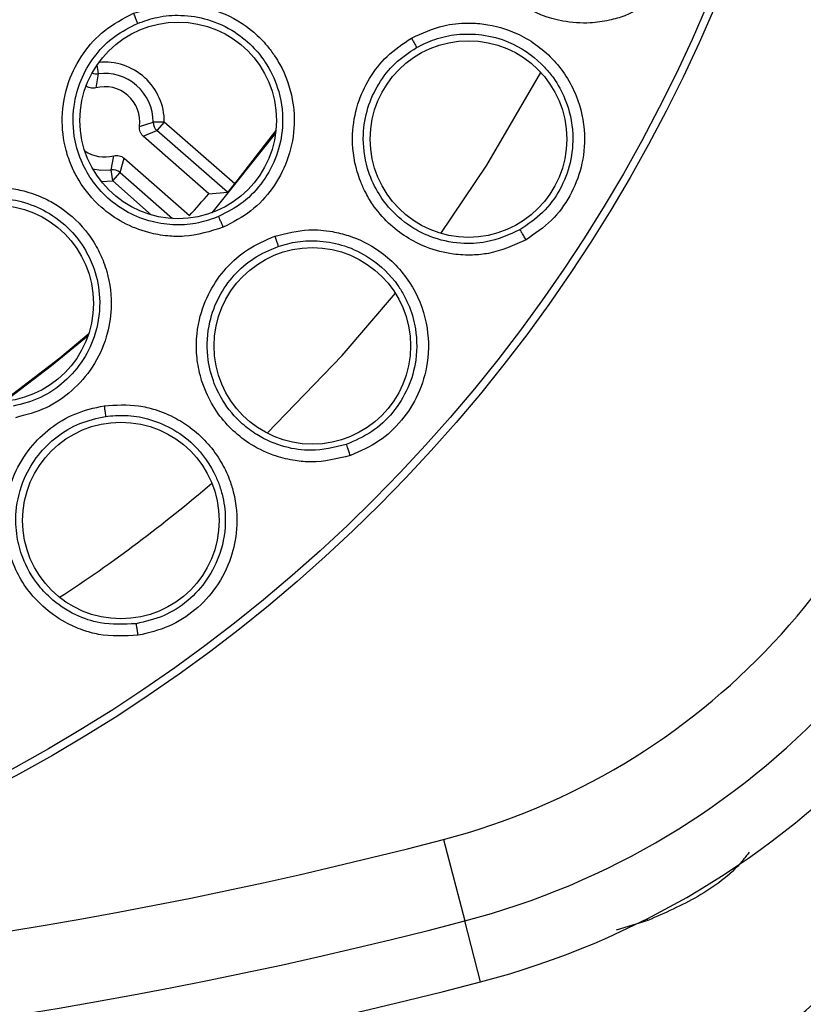
# Model space of a CAD drawing. Units: inches. Extents: x 0.4 to 10.6, y 0.4 to 8.1.
# Drawn here: x 7.4 to 7.4, y 2.4 to 2.4 of the extents above; entities that cross this region are included whole.
import ezdxf

# ---------------------------------------------------------------- set-up
doc = ezdxf.new("R2010")
doc.units = ezdxf.units.IN
doc.header["$MEASUREMENT"] = 0

msp = doc.modelspace()

# ---------------------------------------------------------------- linework, layer by layer
at = {"color": 1, "linetype": 'Continuous', "lineweight": 25}
for p, q in [((7.383679401708304, 2.434045667277155), (7.383764360084929, 2.433421549971036)), ((7.38530459550521, 2.426511377139577), (7.388982987137253, 2.423286546865778)), ((7.383970655927109, 2.42588875216972), (7.384785594442967, 2.425919385882797)), ((7.384785594442961, 2.425919385882834), (7.387508094254384, 2.423532584728586)), ((7.422297431282125, 2.374101399795449), (7.422255289115897, 2.374221446650512)), ((7.422297431282131, 2.374101399795432), (7.420070071679993, 2.373413129839629))]:
    msp.add_line(p, q, dxfattribs=at)
at = {"color": 7, "linetype": 'Continuous', "lineweight": 25}
for p, q in [((7.38376435976801, 2.433421549929113), (7.383590313573156, 2.43243870828785)), ((7.386662271244785, 2.429745538984599), (7.387613891088189, 2.430046684668858)), ((7.386924079472599, 2.429052770839248), (7.387882170619923, 2.429451479383808)), ((7.388401167732214, 2.43004347113438), (7.38761389279557, 2.430046684596464)), ((7.388401168630566, 2.430043472159081), (7.38788217061993, 2.429451479383818)), ((7.39282034023469, 2.425122207119248), (7.38788217061993, 2.429451479383818)), ((7.393333419656559, 2.425719387019662), (7.388401166193701, 2.430043474295377)), ((7.391517976291582, 2.425025321066745), (7.386924079202583, 2.429052771073356)), ((7.396203037304908, 2.429263742627029), (7.391726118701055, 2.423690000005704)), ((7.384679409282427, 2.426699473766996), (7.384853451277261, 2.427682314529482)), ((7.385304595505213, 2.426511377139575), (7.385574519019128, 2.427513399316651)), ((7.385574519020301, 2.427513399317256), (7.390168415835482, 2.423485949545826)), ((7.384785594442964, 2.425919385882815), (7.384679405044579, 2.426699473190157)), ((7.384785597449926, 2.425919383246645), (7.385304595641192, 2.426511377294461)), ((7.391517976292194, 2.425025321067698), (7.392820340234723, 2.425122207119284)), ((7.407963530573671, 2.379772315361968), (7.409456100977804, 2.374060625085196)), ((7.41057087129611, 2.369794680335983), (7.409456100977804, 2.374060625085196))]:
    msp.add_line(p, q, dxfattribs=at)
at = {"color": 1, "linetype": 'Continuous', "lineweight": 25, "flags": 128}
for points in [[(7.407779715326027, 2.422246457496822), (7.411005382038671, 2.427018277995115), (7.414796842042949, 2.433518186827701)], [(7.395600974477976, 2.408248349570291), (7.400876222086222, 2.413677779973897), (7.404595464204862, 2.418053417018224)]]:
    msp.add_lwpolyline(points, dxfattribs=at)
at = {"color": 7, "linetype": 'Continuous', "lineweight": 25, "flags": 128}
for points in [[(7.393333419656622, 2.425719387021689), (7.396158927972921, 2.429348679084768), (7.396223637704484, 2.429436633412369)], [(7.383373956838803, 2.426776166118625), (7.383955962368042, 2.426678915686044), (7.384679409282231, 2.4266994737686)], [(7.383052325949345, 2.415071977304294), (7.380496919353121, 2.41295273169122), (7.377039929700199, 2.410334721150529)], [(7.377080854041849, 2.41047000236253), (7.381066352693004, 2.413521438742885), (7.383105783548059, 2.415231648809054)]]:
    msp.add_lwpolyline(points, dxfattribs=at)
at = {"color": 7, "linetype": 'Continuous', "lineweight": 25}
for centre, radius in [((7.326041085277793, 2.480670419150552), 0.1095249679905503), ((7.326041085277793, 2.480670419150552), 0.1089800676521655), ((7.389372513434497, 2.430165290515708), 0.006889763779527769), ((7.409723874227608, 2.428856229890905), 0.006889763779527769), ((7.376546213912647, 2.417338990993858), 0.006889763779526881), ((7.398778183429379, 2.41436179280744), 0.006889763779526881), ((7.385355517992371, 2.402125416465511), 0.006889763779527769)]:
    msp.add_circle(centre, radius, dxfattribs=at)
at = {"color": 1, "linetype": 'Continuous', "lineweight": 25}
for centre, radius, start, end in [((7.384221883618552, 2.430060511726141), 0.004179317302874751, 359.7664270246954, 95.77705313942222), ((7.38365826963922, 2.434201968317506), 0.000787596200789969, 245.7406119182467, 277.7413390424366), ((7.326493865650835, 2.48067041915055), 0.1001036895061027, 303.0277006671134, 310.6681043240463)]:
    msp.add_arc(centre, radius, start, end, dxfattribs=at)
at = {"color": 7, "linetype": 'Continuous', "lineweight": 25}
for centre, radius, start, end in [((7.384221883615206, 2.430060511724369), 0.003392035781334227, 359.7664428683726, 97.75178454817821), ((7.384221883617175, 2.43006051172555), 0.002460629919704822, 352.6456804409137, 104.8724438907631), ((7.388401482520552, 2.430043612950898), 0.0007875957158884147, 179.7765395144974, 228.7486490763902), ((7.384221883614813, 2.430060511721219), 0.002460629919980406, 235.2431364894637, 284.8725057167094), ((7.384785499511175, 2.425919054287748), 0.0007875957160379581, 48.76953721540063, 97.74133551977992), ((7.326493864010748, 2.480670420643348), 0.08558336453307107, 318.0738079000616, 319.4443782332975), ((7.395718246503987, 2.426631928091889), 0.04843315276900194, 284.6449548994635, 349.1624908493383), ((7.395718246493356, 2.426631928101338), 0.05433664092167357, 284.6449549328862, 349.1624907355067), ((7.395718246493354, 2.426631928101338), 0.05874583557216417, 284.6449549327739, 349.1624907354662), ((7.391893241991974, 2.415271042809408), 0.06303289489472569, 289.5417723681926, 347.0277601138047), ((7.391893241991972, 2.415271042809408), 0.06496062992125941, 289.5269021043921, 347.0277601138158), ((7.326041085276712, 2.693268844292283), 0.3240237039088174, 255.3550451629485, 284.6449549319274), ((7.326041085277793, 2.693268844347401), 0.3299271921027139, 255.3550450671275, 284.6449549328781), ((7.326041085277791, 2.693268844347401), 0.3343363867532046, 255.3550450671386, 284.6449549328585)]:
    msp.add_arc(centre, radius, start, end, dxfattribs=at)
for points, knots in [([(7.423081681865502, 2.438912503453897), (7.422311023147729, 2.438375556531791), (7.421228496913981, 2.437621319778343), (7.419529189036759, 2.43713478124497), (7.418067622058466, 2.43693032308181), (7.41590181370532, 2.43707141481513), (7.413727175753976, 2.437942505182679), (7.412188894468532, 2.4391973234066), (7.4114090028182, 2.440089930059139), (7.410931330495011, 2.440779027613023), (7.410249265220544, 2.441984688293825), (7.409681991535068, 2.443770007303065), (7.409658219240859, 2.446057000238187), (7.410157269244304, 2.448040310455464), (7.411094934093711, 2.449871209210445), (7.412078901495838, 2.450835215255207), (7.4125911481156, 2.451337070130472)], [0, 0, 0, 0, 0.1093070949318474, 0.1535411136857789, 0.2066003450791675, 0.2824606589037398, 0.4067323717473447, 0.4745821822464477, 0.5145999556377614, 0.5458896637230332, 0.5730875886861178, 0.6775148292804066, 0.7617537571050506, 0.8389398215790713, 0.916153185770213, 1, 1, 1, 1]), ([(7.386239823091388, 2.437664830342676), (7.387004626725611, 2.437912975874204), (7.388143590351405, 2.438282520057397), (7.389882954285103, 2.438314739686586), (7.391161398921316, 2.438134039888846), (7.392876356664289, 2.437586562233635), (7.394370830070317, 2.436689437750062), (7.395528891650429, 2.435515618386203), (7.396114695205592, 2.434733339807283), (7.396838938482924, 2.433541256366954), (7.397444634975328, 2.431834590354507), (7.397576242939067, 2.429499110614703), (7.397114059075341, 2.427334594978986), (7.396044690788965, 2.425355833507573), (7.394524895603027, 2.423707998074349), (7.393208845296027, 2.423022969802529), (7.392535984804084, 2.422672733601436)], [0, 0, 0, 0, 0.09404972923695347, 0.1400610768871622, 0.203860440892611, 0.2454084503262227, 0.3519986597831011, 0.4049356704012895, 0.439231793699618, 0.4670326443015902, 0.5693791813860972, 0.6485024011431216, 0.7404852144618969, 0.8262409993926179, 0.911161780057899, 1, 1, 1, 1]), ([(7.392535984804084, 2.422672733601436), (7.391627335719599, 2.422388036309307), (7.390352506756697, 2.421988607795194), (7.388567425970921, 2.422044223390428), (7.387113636474359, 2.422294924320569), (7.385493887977475, 2.422934209801814), (7.38377653264416, 2.424134133662123), (7.382627830614117, 2.425514751436759), (7.381986190074943, 2.426735340383173), (7.381700013806079, 2.427453038714372), (7.381345512458343, 2.42861021463852), (7.381126249214605, 2.430446554010133), (7.381560226693679, 2.432812446090922), (7.382645236268585, 2.43489095398671), (7.384184917034058, 2.436594358291602), (7.385535674161711, 2.437298014669364), (7.386239823091388, 2.437664830342676)], [0, 0, 0, 0, 0.1107954192809726, 0.1554452779052334, 0.2087166346088824, 0.2839392998032212, 0.3582668103816625, 0.4533925168511871, 0.491759171573545, 0.5203050322282249, 0.5441922030868351, 0.6341259701805644, 0.7348411011205389, 0.8221092846003112, 0.9072656702794945, 1, 1, 1, 1]), ([(7.386239823091388, 2.437664830342676), (7.386280516936147, 2.437566632005265), (7.386361906924023, 2.437370229784277), (7.386451532445871, 2.437146056488649), (7.386506548467271, 2.437002497432899), (7.386515162066903, 2.436973372799363), (7.386519468873868, 2.436958810458425)], [0, 0, 0, 0, 0.2796702577126143, 0.5593563109808491, 0.7796777897908073, 1, 1, 1, 1]), ([(7.386519466005399, 2.436958823975246), (7.386975712822683, 2.43711916418313), (7.387958965052649, 2.437464711507479), (7.389644896939702, 2.437588439368949), (7.3915318947102, 2.437292280582957), (7.393301771595497, 2.436473689426369), (7.394677443749636, 2.435321967530524), (7.3957526261535, 2.43392070813543), (7.396572094131623, 2.432062051894353), (7.396803033637622, 2.429833389475368), (7.396348230490987, 2.427663758100822), (7.395390778905088, 2.425856746376644), (7.393997921251963, 2.424349611131977), (7.392802132235985, 2.423728810149539), (7.392205655463608, 2.423419145684198)], [0, 0, 0, 0, 0.06294858272345194, 0.1356597613202374, 0.2180907526200488, 0.3101893533836188, 0.3866274501273262, 0.4503654710936177, 0.5395479333023798, 0.6485614228663166, 0.7371190706460443, 0.8251859286686274, 0.9128002250892657, 1, 1, 1, 1]), ([(7.392205655476304, 2.423419145653917), (7.3917378476811, 2.423253324896817), (7.390770404264126, 2.422910401581945), (7.389172364573179, 2.422785804470879), (7.387489311118728, 2.423008244364367), (7.385850865811457, 2.423647059188718), (7.384396231397142, 2.424668665981278), (7.383282332286806, 2.425940056548116), (7.382478713383802, 2.427424747354855), (7.381965473922707, 2.429258175517305), (7.381986470999776, 2.431285876709866), (7.382584813309997, 2.433233753779164), (7.383554540139906, 2.434809456120221), (7.384873696616198, 2.43612638568777), (7.385970879271377, 2.436681345864176), (7.386519469303861, 2.436958825297309)], [0, 0, 0, 0, 0.0644020733701124, 0.1331858138323168, 0.2063674874805753, 0.2839647515577743, 0.3598812158442239, 0.4358639650772285, 0.5020432042818728, 0.5782953617269064, 0.6815786620882511, 0.7611658291208376, 0.8407713491235882, 0.9203858625137717, 0.9999999999999999, 0.9999999999999999, 0.9999999999999999, 0.9999999999999999]), ([(7.405727480086305, 2.435932993825924), (7.406466646389584, 2.436271788542743), (7.407713475078376, 2.436843268831641), (7.409473095274067, 2.437019213500367), (7.411208332567776, 2.436918353447365), (7.41336136457921, 2.436301430484), (7.415744897786434, 2.434614549442614), (7.417397341901075, 2.432052588055552), (7.417977427237247, 2.429338065274012), (7.417728938051011, 2.426905404616027), (7.416900842686826, 2.424840493791561), (7.415594058513551, 2.42304576832403), (7.414378847297117, 2.422216911333817), (7.413756389068584, 2.421792352337932)], [0, 0, 0, 0, 0.09524520005338505, 0.1606599859460622, 0.2062233381558194, 0.3002867500438423, 0.4211033182499427, 0.5430055270437171, 0.6515463763301501, 0.7426286163334889, 0.8275131035347926, 0.9116483730834343, 1, 1, 1, 1]), ([(7.413756379784301, 2.421792344642479), (7.412900180674055, 2.4214061501304), (7.411697497151565, 2.420863671435203), (7.409937723947349, 2.420697664203866), (7.408463473820245, 2.420765249586737), (7.406360468010321, 2.421301905194916), (7.404382919835579, 2.422557752277461), (7.403101402958717, 2.424073863281258), (7.40249880649006, 2.425094576321842), (7.402155888790017, 2.425859712738772), (7.401706976541855, 2.42717017392184), (7.401477413288078, 2.429029330734186), (7.401874279574081, 2.431281751464914), (7.402729264722063, 2.433139591694943), (7.403987389995939, 2.434767020619902), (7.405131739788726, 2.435533807285655), (7.405727480148671, 2.43593299096807)], [0, 0, 0, 0, 0.1093069040900665, 0.15354093559615, 0.2066001823115779, 0.282460518114459, 0.4067322670090003, 0.4745820967233634, 0.5145998815738546, 0.5458895986506824, 0.5730875314309142, 0.6775148020753101, 0.7617537541485745, 0.8389398406603221, 0.9161532270092568, 1, 1, 1, 1]), ([(7.405727480084891, 2.435932993826731), (7.405779076142331, 2.435840854134615), (7.40588227164662, 2.435656568697612), (7.40599596423401, 2.435446075753908), (7.406065995916796, 2.435310806605411), (7.406077269405257, 2.43528277920834), (7.40608290615812, 2.435268765488345)], [0, 0, 0, 0, 0.279671696074081, 0.559361764124829, 0.7796805446723, 1, 1, 1, 1]), ([(7.406082902518678, 2.43526877437837), (7.406501009157137, 2.435475125484098), (7.407392476277664, 2.435915097513051), (7.408954484105141, 2.436240690011171), (7.410730016412617, 2.436224454320371), (7.412838174899498, 2.435653944631741), (7.414420373274223, 2.43460021698348), (7.415328200686793, 2.433598157600071), (7.415926445029592, 2.432811089501513), (7.416682459483248, 2.431443299123365), (7.417138438209347, 2.429375535940461), (7.416934199980807, 2.427174517219713), (7.416195881778061, 2.425279462921007), (7.414994994024615, 2.423628684290284), (7.413886860338385, 2.422874362065486), (7.413333992991033, 2.422498017466764)], [0, 0, 0, 0, 0.0607207565608175, 0.1294659137852238, 0.2062007232270325, 0.2908826214626791, 0.41186676540399, 0.4478989399714451, 0.4674493982325766, 0.5410614361984709, 0.6503416555547277, 0.738419159989936, 0.8260220275596145, 0.9131993356791375, 1, 1, 1, 1]), ([(7.413333993006416, 2.422498017439406), (7.412560109618631, 2.422152134846469), (7.411229523769307, 2.421557437388231), (7.409030683696555, 2.42147688396344), (7.407298226637262, 2.421859775582385), (7.405621609000242, 2.422683605024948), (7.404332882562043, 2.423744328063343), (7.403258841851479, 2.425211841099668), (7.402497721750782, 2.426968897333639), (7.402245784111752, 2.429010598100247), (7.402595013933295, 2.431046216115445), (7.403368933914362, 2.432746496622451), (7.404524789708558, 2.434229600708498), (7.405559817045637, 2.434919905557948), (7.40608290543021, 2.435268776003808)], [0, 0, 0, 0, 0.109245911358752, 0.187833291222778, 0.2820861421159076, 0.3375009425451945, 0.4302899448789832, 0.4962542158403413, 0.5730066972483383, 0.6774530562297314, 0.7590984192176095, 0.8389090557429575, 0.9185868828944522, 1, 1, 1, 1]), ([(7.383590318681938, 2.432438709642873), (7.383527281136311, 2.432426495734815), (7.383400833501787, 2.432401995736174), (7.383207860338189, 2.432426489542649), (7.383023261943513, 2.432489750000844), (7.382920684535943, 2.432568257594995), (7.382869246012056, 2.432607626056849)], [0, 0, 0, 0, 0.2489350763351444, 0.4993413249023312, 0.7489394221572583, 1, 1, 1, 1]), ([(7.386924079202608, 2.429052771073385), (7.3868786853021, 2.42909841305753), (7.386787632275496, 2.429189963700898), (7.386700464831553, 2.429364061316167), (7.386650290750194, 2.429552449304214), (7.386658270012697, 2.429681051106986), (7.386662271245127, 2.429745538984605)], [0, 0, 0, 0, 0.2495599641363811, 0.5005780468102301, 0.7495629057784752, 1, 1, 1, 1]), ([(7.384853451116387, 2.427682314484999), (7.384916487551598, 2.427694528514739), (7.385042931676689, 2.427719028509054), (7.38523590266535, 2.427694536358968), (7.385420500829682, 2.427631276534943), (7.38552307987227, 2.427552768067339), (7.385574519020324, 2.427513399317283)], [0, 0, 0, 0, 0.2489324831745761, 0.4993310604646172, 0.7489352302654375, 1, 1, 1, 1]), ([(7.375160871263435, 2.425347590880668), (7.375961717249241, 2.425419330066681), (7.377154355995933, 2.425526165755953), (7.378857279986553, 2.425170532684525), (7.38006346185933, 2.424709882713201), (7.381613596792329, 2.423794517466739), (7.382870971651652, 2.422587334148666), (7.383738798828873, 2.421185251942743), (7.384135841705167, 2.420292233167133), (7.3845766631713, 2.418968878457257), (7.384787404672352, 2.417170221975704), (7.384396019816858, 2.414864012062069), (7.383463773826388, 2.412856610937656), (7.38198090098509, 2.411165417977498), (7.380132532357943, 2.409897083463296), (7.378697045049078, 2.409522079024063), (7.377963119687943, 2.409330349520924)], [0, 0, 0, 0, 0.09404972923840639, 0.1400610769035016, 0.2038604409293894, 0.2454084503943339, 0.3519986598534592, 0.4049356704480041, 0.4392317937282283, 0.4670326443214765, 0.5693791814081728, 0.6485024011663773, 0.7404852144776377, 0.826240999409003, 0.9111617800646705, 1, 1, 1, 1]), ([(7.393333419655626, 2.4257193870204), (7.393268299027503, 2.42564067263968), (7.393138257057682, 2.425483484765155), (7.392970618264651, 2.425286711317947), (7.392850285595861, 2.425149633210501), (7.3928303326311, 2.425131358866779), (7.392820340234535, 2.425122207119576)], [0, 0, 0, 0, 0.2503611391935867, 0.4999561067926649, 0.7495792258853613, 1, 1, 1, 1]), ([(7.375276401749574, 2.424597059164456), (7.375756888421777, 2.42465185483248), (7.376792379794264, 2.424769944354563), (7.378463573764781, 2.424515415095603), (7.380237359209402, 2.423806785185127), (7.381780708241784, 2.422614882978923), (7.382865607367996, 2.421185920965503), (7.383602023023952, 2.419580543412571), (7.383987355174646, 2.417586138956353), (7.38371658054, 2.415361965180034), (7.382790391928463, 2.413347934295664), (7.381454847817539, 2.41179928115927), (7.379761542849974, 2.410639872825382), (7.378457593456176, 2.41030072467332), (7.377807164707495, 2.410131552687649)], [0, 0, 0, 0, 0.06294856492815668, 0.1356597376460884, 0.2180907349226043, 0.3101893534390597, 0.386627472357799, 0.4503655006881696, 0.5395479333075514, 0.6485614228829925, 0.7371190614380113, 0.8251859163784134, 0.9128002158654778, 1, 1, 1, 1]), ([(7.392535984804084, 2.422672733601436), (7.392492057028529, 2.422776343442242), (7.392404196925132, 2.422983573861065), (7.392298831868002, 2.42322370840082), (7.392229367848664, 2.423376166406283), (7.392213559611647, 2.423404819217726), (7.392205655476229, 2.423419145654094)], [0, 0, 0, 0, 0.279629900404158, 0.5592887791885415, 0.779643918213505, 1, 1, 1, 1]), ([(7.396150187453427, 2.422052396884776), (7.396939021411386, 2.422249601525852), (7.398269629705959, 2.422582247107976), (7.40003161878578, 2.422431866618455), (7.401718777429972, 2.422013874864993), (7.403721790678954, 2.421011837565408), (7.405754776087253, 2.418915705791806), (7.4069083250059, 2.416093730904008), (7.406979741033852, 2.413318837641318), (7.4062884826255, 2.410973257422336), (7.405095060790298, 2.409095667752411), (7.403480747161313, 2.407571621858176), (7.402133925152913, 2.40698017220837), (7.40144405294791, 2.406677218535564)], [0, 0, 0, 0, 0.09524520002235523, 0.1606599866669583, 0.2062233397223361, 0.3002867561368201, 0.4211033195206547, 0.5430055271169993, 0.6515463763664875, 0.7426286163208168, 0.8275131035541043, 0.9116483731009524, 1, 1, 1, 1]), ([(7.401444042407727, 2.406677212677125), (7.400531458658875, 2.406454920034294), (7.399249572909912, 2.406142670587267), (7.397489259439587, 2.406302847422061), (7.396052530003567, 2.406640174785725), (7.39408394207242, 2.407554119116598), (7.392370826709469, 2.409151956540355), (7.391389714759405, 2.410877730981566), (7.390984934170095, 2.411991791252782), (7.390788448743555, 2.412806910730244), (7.390587976690067, 2.414177546230452), (7.390703941355101, 2.416047229502101), (7.391507931461608, 2.418188374500513), (7.392689736109008, 2.419857478361144), (7.394225478689325, 2.421226017303399), (7.395491240432368, 2.421769474246232), (7.396150186989813, 2.422052394063936)], [0, 0, 0, 0, 0.1093069041037055, 0.1535409356240913, 0.2066001823477722, 0.2824605181803599, 0.4067322671526341, 0.4745820967776534, 0.5145998816179028, 0.5458895987007611, 0.5730875314757371, 0.6775148021109911, 0.7617537541802226, 0.8389398406677675, 0.9161532270059634, 1, 1, 1, 1]), ([(7.396150187452214, 2.422052396885786), (7.396183974364804, 2.421952345296344), (7.396251550409474, 2.421752235544981), (7.396324629187573, 2.421524435685543), (7.396368612807131, 2.421378601463449), (7.396374544322348, 2.42134897978795), (7.396377510084498, 2.421334168927519)], [0, 0, 0, 0, 0.2796716961216525, 0.5593617641240628, 0.7796805446651157, 1, 1, 1, 1]), ([(7.413756384426427, 2.421792348490216), (7.413700110080724, 2.421890554029829), (7.41358755541266, 2.422086975539048), (7.413452572346489, 2.42231446067189), (7.413363825177168, 2.422458385854213), (7.413343937078084, 2.422484806891433), (7.413333993006348, 2.422498017439527)], [0, 0, 0, 0, 0.2796259812988126, 0.5592816604899239, 0.7796403384283447, 1, 1, 1, 1]), ([(7.401158514603626, 2.407448483420727), (7.400334252291314, 2.407250690835051), (7.398917046873621, 2.406910613750592), (7.396740844580028, 2.407235467679671), (7.395108242032157, 2.407930177974158), (7.393611550218592, 2.409048057869056), (7.392539674144372, 2.410327522943807), (7.391753575831607, 2.411967403243908), (7.391328273482805, 2.413834397707337), (7.391455787083836, 2.415887627900228), (7.392173114364213, 2.417824414848697), (7.393246282535706, 2.419353537422292), (7.394654977450318, 2.420599001015232), (7.39579922466192, 2.421087366346326), (7.396377511300976, 2.421334179397812)], [0, 0, 0, 0, 0.1092459113795596, 0.1878332845689361, 0.2820861421615867, 0.3375009427025759, 0.4302899449454317, 0.4962542158669106, 0.5730066972696812, 0.6774530562479024, 0.7590983987991546, 0.8389090557360046, 0.9185868754616971, 1, 1, 1, 1]), ([(7.39637750814038, 2.421334178335055), (7.3968264126196, 2.421460189024361), (7.397783545445298, 2.421728863035664), (7.399378784567665, 2.421761893529653), (7.401121101778538, 2.421419681088134), (7.403088534026544, 2.420471512294098), (7.404450170542275, 2.419144998140084), (7.405158412530424, 2.417993187864983), (7.405601847228026, 2.417109594007393), (7.406093658271613, 2.415626175586061), (7.40616192260546, 2.413509834134421), (7.405556725796614, 2.411383820622), (7.404482763557573, 2.409656698839107), (7.402998993422243, 2.408254690389567), (7.401771121466643, 2.407716830961088), (7.401158514593377, 2.407448483450393)], [0, 0, 0, 0, 0.06072075453102618, 0.1294659110191798, 0.2062007210123335, 0.2908826210795711, 0.4118667684929682, 0.4478989422958807, 0.4674493981060963, 0.5410614361031344, 0.6503416554746678, 0.7384191592817642, 0.8260220266550756, 0.9131993350104429, 1, 1, 1, 1]), ([(7.386563953480561, 2.394081832524369), (7.385626060102759, 2.394031010585814), (7.384308623262593, 2.393959622200176), (7.382607713052908, 2.394440529124269), (7.3812574304078, 2.395036111157247), (7.379490298256687, 2.396296220946958), (7.378099953794764, 2.398181636267917), (7.377452657361362, 2.400058304968187), (7.377259476968408, 2.401227774484155), (7.377216114890515, 2.402065119106045), (7.377270909867062, 2.403449253574051), (7.377728453407882, 2.405265793501199), (7.378912188433578, 2.407222748582071), (7.380380567583991, 2.408646276940067), (7.382141630297013, 2.409709321498946), (7.383485700030188, 2.41001094386956), (7.384185413431743, 2.410167966388346)], [0, 0, 0, 0, 0.1093070949991301, 0.153541113789419, 0.2066003452462579, 0.2824606592568817, 0.4067323724281281, 0.4745821825551164, 0.5145999558713604, 0.5458896639389382, 0.5730875888910447, 0.6775148294786668, 0.7617537573092787, 0.8389398216026241, 0.9161531857315267, 1, 1, 1, 1]), ([(7.384185413431743, 2.410167966388346), (7.384995180957285, 2.410218007095925), (7.386202792056702, 2.410292633099056), (7.38789988620239, 2.409884305794636), (7.389178027689772, 2.409350714259065), (7.390859632302845, 2.408250657923702), (7.392157000093593, 2.406770438615722), (7.392927511676716, 2.405161350157728), (7.393424971887307, 2.403600271984872), (7.393590189750575, 2.401706074428125), (7.393124109514932, 2.399405045675016), (7.392133312336965, 2.397434670584797), (7.390609457193159, 2.395797677432006), (7.388736994580264, 2.3945886762336), (7.387299657595706, 2.394253429372062), (7.386563953480561, 2.394081832524369)], [0, 0, 0, 0, 0.09492587725130058, 0.1415635220906472, 0.2046033442689227, 0.2574408799116601, 0.3779217145302575, 0.4304239194772715, 0.4672920211709873, 0.5710132629392519, 0.650220864315469, 0.7418499340344915, 0.8270841948822673, 0.9114926626356717, 1, 1, 1, 1]), ([(7.384185413431743, 2.410167966388346), (7.384200240626593, 2.410063410038512), (7.384229895990316, 2.409854290470376), (7.38425987234897, 2.409616941146229), (7.384276310095837, 2.409465508059987), (7.384276697647135, 2.409435300836832), (7.38427689142308, 2.409420197202125)], [0, 0, 0, 0, 0.2796716960024596, 0.5593617640764234, 0.7796805446514137, 1, 1, 1, 1]), ([(7.386425002238639, 2.394892434603063), (7.385578430265938, 2.394849467613396), (7.384122866627702, 2.394775591806233), (7.382043410058458, 2.395494790519233), (7.380566258306989, 2.396477661939032), (7.379300460297906, 2.397851524323225), (7.378481936040967, 2.399306160785448), (7.378010549760128, 2.401062564192879), (7.377935548324826, 2.402975918629623), (7.378438170861436, 2.404970758274291), (7.379499168017531, 2.406742759179705), (7.380835039108788, 2.408048651424027), (7.382448601536264, 2.40901406150634), (7.383663102658886, 2.409283856601914), (7.384276894543004, 2.409420207270475)], [0, 0, 0, 0, 0.109245911392445, 0.1878332632979902, 0.2820861421220222, 0.3375009426430777, 0.4302899448865902, 0.4962542158236238, 0.5730066972223847, 0.6774530562056794, 0.7590984201188392, 0.8389090557286218, 0.9185868894174722, 1, 1, 1, 1]), ([(7.384276891240705, 2.409420206806537), (7.3847413066946, 2.409461585943669), (7.385731511266616, 2.409549812574437), (7.387305657771043, 2.409289156219881), (7.38895542732306, 2.408632620637266), (7.390715134575237, 2.407339081595526), (7.391809840258833, 2.40578495398664), (7.392294378573489, 2.404522616373369), (7.392567903077126, 2.40357258631661), (7.392778762699261, 2.402024055747937), (7.39245698797327, 2.399931205437984), (7.391471441774843, 2.397952595906985), (7.390098407909903, 2.39645222169289), (7.388382283423713, 2.395346727228185), (7.38707648698279, 2.39504364678394), (7.386425002234044, 2.394892434634113)], [0, 0, 0, 0, 0.06072075749299798, 0.1294659150154091, 0.2062007241239708, 0.2908826213992235, 0.4118667473528321, 0.447898926477075, 0.467449398424368, 0.5410614363564157, 0.6503416556791296, 0.7384191666506547, 0.8260220363825311, 0.9131993422843525, 1, 1, 1, 1]), ([(7.401444047677805, 2.406677215606357), (7.401406776730338, 2.406784089393956), (7.401332230877025, 2.406997848319736), (7.401241346437599, 2.407246263159252), (7.401180556540355, 2.407404044991418), (7.401165861926779, 2.407433670588983), (7.401158514603592, 2.407448483420826)], [0, 0, 0, 0, 0.2796259813360238, 0.5592816604864561, 0.7796403384199144, 1, 1, 1, 1]), ([(7.386563953480561, 2.394081832524369), (7.386546955148723, 2.394193735101224), (7.386512956679723, 2.394417552139647), (7.386469265827539, 2.394678437216354), (7.386438503329421, 2.394844702627317), (7.386429502608924, 2.394876523920838), (7.386425002238632, 2.39489243460311)], [0, 0, 0, 0, 0.2796259812799785, 0.5592816604835901, 0.7796403384294226, 1, 1, 1, 1])]:
    msp.add_open_spline(points, degree=3, knots=knots, dxfattribs=at)
at = {"color": 1, "linetype": 'Continuous', "lineweight": 25}
msp.add_open_spline([(7.429402915168567, 2.378883175236361), (7.429240465590046, 2.378672134014001), (7.428268612964099, 2.377409582470314), (7.425879025879992, 2.375663851006305), (7.423481195113891, 2.37461781034436), (7.422297431282131, 2.374101399795432)], degree=3, knots=[0, 0, 0, 0, 0.09224570781542747, 0.5518588240660397, 1, 1, 1, 1], dxfattribs=at)

doc.saveas('drawing.dxf')
